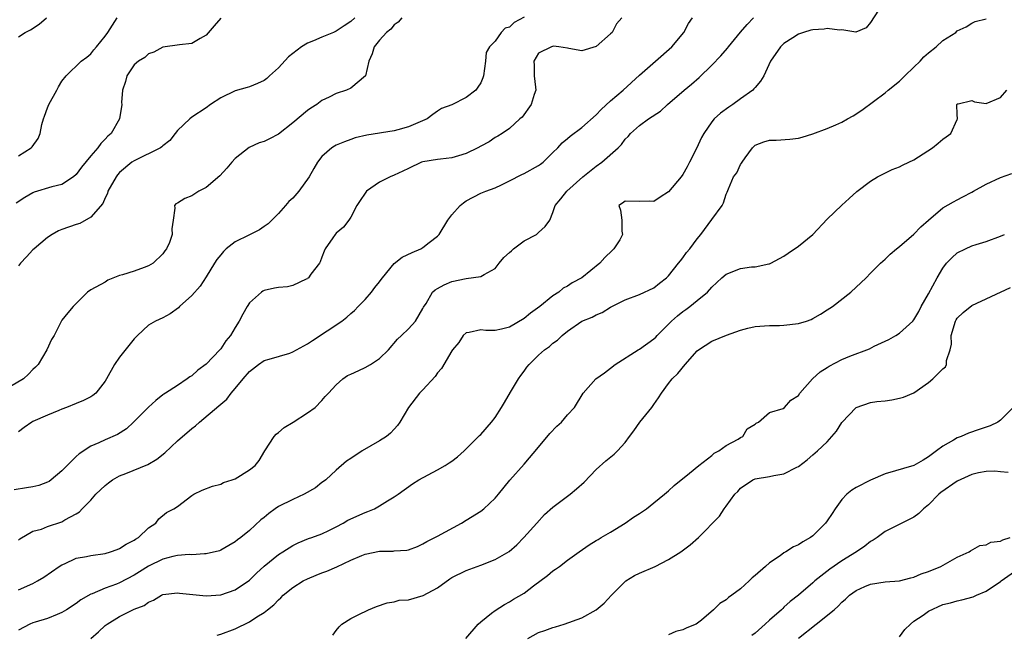
# Model space of a CAD drawing. Units: inches. Extents: x 2601000 to 2604000, y 1527000 to 1530000.
# Drawn here: x 2601183 to 2601320, y 1527654 to 1527739 of the extents above; entities that cross this region are included whole.
import ezdxf

# ---------------------------------------------------------------- set-up
doc = ezdxf.new("R2010")
doc.units = ezdxf.units.IN
doc.header["$MEASUREMENT"] = 0
doc.layers.add('LD26011527_2ft', color=254, linetype='Continuous')

msp = doc.modelspace()

# ---------------------------------------------------------------- linework, layer by layer
at = {"layer": 'LD26011527_2ft'}
for points, elevation in [([(2601302.68, 1527741), (2601301, 1527738.37), (2601300.38, 1527737.62), (2601298.95, 1527737.05), (2601297, 1527737.34), (2601296.71, 1527737.29), (2601295, 1527737.53), (2601294.55, 1527737.45), (2601293, 1527737.35), (2601292.71, 1527737.29), (2601291.69, 1527737), (2601291, 1527736.74), (2601290.23, 1527736.23), (2601289, 1527735.45), (2601288.52, 1527735), (2601287.14, 1527733), (2601286.19, 1527731), (2601285.76, 1527730.24), (2601285, 1527729.37), (2601284.84, 1527729.16), (2601284.68, 1527729), (2601283, 1527727.77), (2601281.93, 1527727), (2601281.35, 1527726.65), (2601280.21, 1527725.79), (2601279.35, 1527725), (2601279, 1527724.59), (2601277.89, 1527723), (2601277.56, 1527722.44), (2601276.9, 1527720.9), (2601275.94, 1527719), (2601275.61, 1527718.39), (2601275, 1527717.29), (2601274.77, 1527717), (2601273, 1527714.9), (2601271.84, 1527714.16), (2601271, 1527713.57), (2601270.41, 1527713.59), (2601269, 1527713.55), (2601267, 1527713.6), (2601266.66, 1527713.34), (2601266.12, 1527713), (2601266.35, 1527712.35), (2601266.54, 1527711), (2601266.55, 1527709.45), (2601266.66, 1527709), (2601266.26, 1527708.26), (2601265.46, 1527707), (2601265.21, 1527706.79), (2601264.19, 1527705.81), (2601263.52, 1527705), (2601261.03, 1527703), (2601259.69, 1527702.31), (2601259, 1527701.81), (2601258.43, 1527701.57), (2601257.8, 1527701), (2601257, 1527700.49), (2601255.19, 1527699), (2601253.91, 1527698.09), (2601253, 1527697.34), (2601251, 1527696.15), (2601249.86, 1527695.86), (2601249, 1527695.68), (2601247.7, 1527695.7), (2601247, 1527695.76), (2601245.41, 1527695.41), (2601245, 1527695.36), (2601244.58, 1527695), (2601243.98, 1527694.02), (2601243.09, 1527693), (2601243, 1527692.86), (2601241.59, 1527690.41), (2601241, 1527689.81), (2601240.68, 1527689.32), (2601239, 1527687.47), (2601238.54, 1527687), (2601237, 1527685), (2601235.82, 1527683), (2601235.48, 1527682.52), (2601235, 1527682.01), (2601234.52, 1527681.48), (2601233.96, 1527681), (2601233, 1527680.4), (2601230.61, 1527679), (2601229, 1527677.95), (2601228.44, 1527677.56), (2601227, 1527676.34), (2601225.55, 1527675), (2601225.24, 1527674.76), (2601225, 1527674.61), (2601224.11, 1527673.89), (2601222.55, 1527673), (2601221, 1527672.27), (2601219, 1527671.28), (2601218.56, 1527671), (2601217.66, 1527670.34), (2601217, 1527669.77), (2601216.57, 1527669.43), (2601215, 1527667.96), (2601213.78, 1527667), (2601213.33, 1527666.67), (2601213, 1527666.41), (2601212.12, 1527665.88), (2601211, 1527665.26), (2601210.82, 1527665.18), (2601209, 1527664.72), (2601208.75, 1527664.75), (2601207, 1527664.62), (2601206.64, 1527664.64), (2601205, 1527664.5), (2601204.38, 1527664.38), (2601203, 1527664.01), (2601201, 1527663.04), (2601199.76, 1527662.24), (2601199, 1527661.79), (2601197, 1527660.74), (2601196.55, 1527660.55), (2601195, 1527659.99), (2601193.2, 1527659.2), (2601193, 1527659.14), (2601191.62, 1527658.38), (2601191, 1527657.86), (2601189.66, 1527657), (2601189, 1527656.6), (2601188.35, 1527656.35), (2601187, 1527655.79), (2601185.29, 1527655.29), (2601185, 1527655.19), (2601184.56, 1527655), (2601183, 1527654.18)], 8026), ([(2601236.06, 1527739), (2601235.59, 1527738.41), (2601235, 1527738.03), (2601234.54, 1527737.46), (2601233.97, 1527737), (2601233, 1527735.94), (2601232.26, 1527735), (2601231.99, 1527734.01), (2601231.5, 1527733), (2601231.03, 1527730.97), (2601229, 1527729.26), (2601228.4, 1527729), (2601227, 1527728.55), (2601226.02, 1527728.02), (2601225, 1527727.55), (2601224.33, 1527727), (2601223.48, 1527726.52), (2601223, 1527726.17), (2601221, 1527724.46), (2601219, 1527722.89), (2601217.75, 1527722.25), (2601217, 1527721.9), (2601216.32, 1527721.68), (2601214.96, 1527721.04), (2601213, 1527719.51), (2601212.52, 1527719), (2601211.83, 1527718.17), (2601210.86, 1527717.14), (2601209, 1527715.49), (2601207.96, 1527715), (2601207, 1527714.35), (2601206.01, 1527713.99), (2601205, 1527713.34), (2601204.77, 1527713.23), (2601204.61, 1527713), (2601204.66, 1527712.66), (2601204.4, 1527711), (2601204.24, 1527709.76), (2601204.26, 1527709), (2601203.9, 1527707.9), (2601203.51, 1527707), (2601203.27, 1527706.73), (2601203, 1527706.32), (2601201.64, 1527705), (2601201, 1527704.63), (2601200.4, 1527704.4), (2601199, 1527703.93), (2601197.41, 1527703.41), (2601197, 1527703.29), (2601195.35, 1527702.65), (2601195, 1527702.4), (2601193, 1527701.31), (2601192.54, 1527701), (2601190.55, 1527699), (2601189.84, 1527698.16), (2601189, 1527697.1), (2601187.92, 1527695), (2601187.57, 1527694.43), (2601186.94, 1527693), (2601185.74, 1527691), (2601185.37, 1527690.63), (2601185, 1527690.29), (2601184.36, 1527689.64), (2601183.68, 1527689), (2601181.91, 1527687.91)], 8016), ([(2601266.53, 1527739), (2601265.81, 1527738.19), (2601265.21, 1527737), (2601265, 1527736.78), (2601263, 1527735.03), (2601261, 1527734.43), (2601259.23, 1527734.77), (2601259, 1527734.83), (2601257.8, 1527735), (2601257.08, 1527735.08), (2601256.82, 1527735), (2601255, 1527734.1), (2601254.35, 1527733), (2601254.39, 1527732.39), (2601254.42, 1527731), (2601254.6, 1527729.4), (2601254.63, 1527729), (2601254.41, 1527728.41), (2601253.99, 1527727), (2601252.74, 1527725.26), (2601252.44, 1527725), (2601251, 1527723.7), (2601249.98, 1527723), (2601249.39, 1527722.61), (2601249, 1527722.45), (2601248.16, 1527721.84), (2601247, 1527721.24), (2601246.59, 1527721), (2601245, 1527720.22), (2601243.91, 1527719.91), (2601243, 1527719.62), (2601241.45, 1527719.45), (2601241, 1527719.38), (2601239, 1527719.06), (2601238.81, 1527719), (2601237, 1527718.16), (2601236.23, 1527717.77), (2601235, 1527717.21), (2601234.47, 1527717), (2601233, 1527716.24), (2601231.2, 1527715), (2601231, 1527714.74), (2601230.31, 1527713.69), (2601229.83, 1527713), (2601229, 1527711.41), (2601228.72, 1527711), (2601227.99, 1527710.01), (2601227, 1527709.17), (2601226.83, 1527709), (2601226.51, 1527708.51), (2601225.47, 1527707), (2601225.32, 1527706.68), (2601225, 1527705.86), (2601224.78, 1527705.22), (2601224.66, 1527705), (2601223.49, 1527703.49), (2601223.14, 1527703), (2601223.07, 1527702.93), (2601223, 1527702.87), (2601222.81, 1527702.81), (2601221, 1527701.94), (2601220.24, 1527701.76), (2601219, 1527701.66), (2601218.43, 1527701.57), (2601217, 1527701.22), (2601216.85, 1527701.15), (2601216.67, 1527701), (2601215, 1527699.5), (2601214.66, 1527699), (2601214.06, 1527697.94), (2601213.57, 1527697), (2601213, 1527696.11), (2601212.37, 1527695), (2601211.73, 1527694.28), (2601211, 1527693.13), (2601210.89, 1527693), (2601209, 1527691.01), (2601207.83, 1527690.17), (2601207, 1527689.41), (2601206.74, 1527689.26), (2601206.37, 1527689), (2601205, 1527688.08), (2601203.34, 1527687), (2601203.12, 1527686.88), (2601203, 1527686.77), (2601202, 1527686), (2601201, 1527685.07), (2601198.94, 1527683), (2601197.93, 1527682.07), (2601196.7, 1527681.3), (2601195, 1527680.55), (2601194.12, 1527680.12), (2601193, 1527679.64), (2601191.38, 1527678.62), (2601191, 1527678.22), (2601189, 1527676.23), (2601187.54, 1527675), (2601187.22, 1527674.78), (2601187, 1527674.67), (2601185.79, 1527674.21), (2601185, 1527674.04), (2601184.12, 1527673.88), (2601182.38, 1527673.62)], 8020), ([(2601211, 1527738.99), (2601210.1, 1527737.9), (2601209, 1527736.62), (2601208.17, 1527736.17), (2601207, 1527735.44), (2601205.28, 1527735.28), (2601203, 1527734.97), (2601201.75, 1527734.25), (2601201, 1527734.03), (2601200.48, 1527733.52), (2601199.6, 1527733), (2601199, 1527732.5), (2601198.01, 1527731), (2601197.8, 1527730.2), (2601197.41, 1527729), (2601197.28, 1527727.28), (2601197.29, 1527727), (2601196.97, 1527725.03), (2601195.82, 1527723), (2601195.37, 1527722.63), (2601195, 1527722.19), (2601194.39, 1527721.61), (2601194, 1527721), (2601193, 1527719.89), (2601191.7, 1527718.3), (2601191, 1527717.32), (2601190.63, 1527717), (2601189, 1527715.94), (2601187.6, 1527715.6), (2601185.15, 1527714.85), (2601185, 1527714.78), (2601183.86, 1527714.14), (2601182.68, 1527713.32)], 8012), ([(2601253, 1527739.12), (2601251.64, 1527738.36), (2601251, 1527737.74), (2601250.4, 1527737.6), (2601249.85, 1527737), (2601249, 1527735.8), (2601248.22, 1527735), (2601247.78, 1527734.22), (2601247.67, 1527733), (2601247.41, 1527731), (2601247.3, 1527730.7), (2601247, 1527730.01), (2601246.6, 1527729.4), (2601246.32, 1527729), (2601245, 1527727.99), (2601243, 1527726.96), (2601241.57, 1527726.43), (2601241, 1527726.07), (2601240.38, 1527725.62), (2601239.6, 1527725), (2601238.61, 1527724.61), (2601237, 1527723.92), (2601235.51, 1527723.51), (2601235, 1527723.35), (2601231.23, 1527722.77), (2601229.63, 1527722.37), (2601229, 1527722.17), (2601228.15, 1527721.85), (2601227, 1527721.36), (2601226.77, 1527721.23), (2601226.39, 1527721), (2601225, 1527719.78), (2601224.41, 1527719), (2601223.88, 1527718.12), (2601223.24, 1527717), (2601221.84, 1527715), (2601221, 1527714.04), (2601220.45, 1527713.55), (2601219.97, 1527713), (2601219, 1527711.92), (2601218.07, 1527711), (2601217.55, 1527710.45), (2601217, 1527710.08), (2601216.38, 1527709.62), (2601214.91, 1527708.91), (2601213, 1527707.96), (2601211.77, 1527707), (2601211.38, 1527706.62), (2601211, 1527706.19), (2601210.48, 1527705.52), (2601210.13, 1527705), (2601209, 1527703.14), (2601208.16, 1527701.84), (2601207, 1527700.53), (2601205.3, 1527699), (2601205.15, 1527698.85), (2601203.98, 1527698.02), (2601203, 1527697.46), (2601201.98, 1527697), (2601201, 1527696.45), (2601199.47, 1527695), (2601199, 1527694.53), (2601197, 1527691.98), (2601196.28, 1527691), (2601195.2, 1527689), (2601195, 1527688.65), (2601193.69, 1527687), (2601193.31, 1527686.69), (2601193, 1527686.51), (2601192.01, 1527685.99), (2601191, 1527685.56), (2601189.63, 1527685), (2601189, 1527684.77), (2601188.6, 1527684.6), (2601187, 1527683.97), (2601185, 1527683.08), (2601184.86, 1527683), (2601183.77, 1527682.23), (2601183, 1527681.64)], 8018), ([(2601183, 1527659.73), (2601185, 1527660.64), (2601185.65, 1527661), (2601186.49, 1527661.51), (2601188.65, 1527663), (2601189, 1527663.23), (2601189.37, 1527663.37), (2601191, 1527664.12), (2601192.39, 1527664.39), (2601193, 1527664.53), (2601195, 1527664.8), (2601195.75, 1527665), (2601196.68, 1527665.32), (2601197, 1527665.46), (2601197.91, 1527666.09), (2601199, 1527666.62), (2601199.21, 1527666.79), (2601199.62, 1527667), (2601201, 1527668.34), (2601202.01, 1527669), (2601202.42, 1527669.58), (2601203.51, 1527670.49), (2601204.52, 1527671), (2601205, 1527671.31), (2601207, 1527672.83), (2601207.28, 1527673), (2601208.45, 1527673.55), (2601209.86, 1527674.14), (2601211, 1527674.4), (2601211.39, 1527674.61), (2601212.6, 1527675), (2601213, 1527675.15), (2601215, 1527676.37), (2601215.76, 1527677), (2601216.33, 1527677.67), (2601217.1, 1527679), (2601218.42, 1527681), (2601218.68, 1527681.32), (2601219, 1527681.57), (2601219.77, 1527682.23), (2601221.01, 1527683), (2601223, 1527684.27), (2601224.06, 1527685), (2601225, 1527685.97), (2601225.47, 1527686.53), (2601225.92, 1527687), (2601227, 1527688.17), (2601227.89, 1527689), (2601228.54, 1527689.46), (2601229, 1527689.64), (2601230.13, 1527690.13), (2601231, 1527690.58), (2601231.76, 1527691), (2601233, 1527691.8), (2601234.24, 1527693), (2601235.49, 1527694.51), (2601236.04, 1527695), (2601237, 1527695.93), (2601237.96, 1527697), (2601239, 1527698.73), (2601239.08, 1527698.92), (2601239.43, 1527699.43), (2601240.35, 1527701), (2601240.69, 1527701.31), (2601241, 1527701.5), (2601241.96, 1527702.03), (2601243, 1527702.49), (2601245, 1527702.9), (2601247, 1527703.17), (2601247.46, 1527703.46), (2601249, 1527704.28), (2601249.55, 1527705), (2601250.2, 1527705.8), (2601251, 1527706.5), (2601251.25, 1527706.75), (2601251.55, 1527707), (2601253, 1527708.1), (2601254.75, 1527709), (2601255, 1527709.25), (2601255.91, 1527710.09), (2601256.56, 1527711), (2601257, 1527712.05), (2601257.31, 1527713), (2601258.08, 1527713.92), (2601258.92, 1527715), (2601261.16, 1527717), (2601263, 1527718.45), (2601263.8, 1527719), (2601266.04, 1527721), (2601266.52, 1527721.48), (2601267, 1527722.2), (2601267.43, 1527722.57), (2601267.74, 1527723), (2601269, 1527724.08), (2601270.26, 1527725), (2601271.91, 1527726.09), (2601272.87, 1527727), (2601275.19, 1527729), (2601276.18, 1527729.82), (2601277.26, 1527730.74), (2601279, 1527732.47), (2601280.24, 1527733.76), (2601281.18, 1527734.82), (2601281.3, 1527735), (2601282.96, 1527737.04), (2601283.9, 1527738.1), (2601284.79, 1527739)], 8024), ([(2601183, 1527666.64), (2601183.19, 1527666.81), (2601185, 1527667.86), (2601186.16, 1527668.16), (2601187, 1527668.52), (2601189, 1527669.17), (2601189.43, 1527669.43), (2601191, 1527670.28), (2601191.45, 1527670.55), (2601191.83, 1527671), (2601193, 1527672.19), (2601193.72, 1527673), (2601194.37, 1527673.63), (2601195, 1527674.22), (2601195.44, 1527674.56), (2601196.02, 1527675), (2601197, 1527675.56), (2601197.88, 1527675.88), (2601200.89, 1527677.11), (2601202.13, 1527677.87), (2601203.25, 1527678.75), (2601205, 1527680.41), (2601207, 1527682.13), (2601207.53, 1527682.47), (2601208.07, 1527683), (2601210.76, 1527685.24), (2601211, 1527685.47), (2601211.83, 1527686.17), (2601212.44, 1527687), (2601213, 1527687.63), (2601214.11, 1527689), (2601215, 1527690.03), (2601216.23, 1527691), (2601217, 1527691.52), (2601217.7, 1527691.7), (2601220.56, 1527692.56), (2601221, 1527692.71), (2601223, 1527693.83), (2601223.71, 1527694.29), (2601227.77, 1527697), (2601228.46, 1527697.54), (2601229, 1527698.04), (2601229.53, 1527698.47), (2601230.03, 1527699), (2601231, 1527699.98), (2601231.9, 1527701), (2601232.36, 1527701.64), (2601233, 1527702.43), (2601233.24, 1527702.76), (2601233.39, 1527703), (2601235, 1527704.96), (2601236.14, 1527705.86), (2601237.5, 1527706.5), (2601238.7, 1527707), (2601239, 1527707.18), (2601239.88, 1527707.88), (2601241, 1527708.74), (2601241.23, 1527709), (2601242.45, 1527711), (2601243, 1527711.72), (2601244.17, 1527713), (2601244.6, 1527713.4), (2601245, 1527713.67), (2601247, 1527714.71), (2601247.7, 1527715), (2601249, 1527715.47), (2601249.86, 1527715.86), (2601251, 1527716.43), (2601252.68, 1527717.32), (2601253, 1527717.43), (2601255, 1527718.55), (2601255.28, 1527718.72), (2601255.64, 1527719), (2601257, 1527720.35), (2601257.7, 1527721), (2601258.3, 1527721.7), (2601259, 1527722.3), (2601259.37, 1527722.63), (2601261, 1527723.8), (2601263, 1527725.56), (2601263.68, 1527726.32), (2601265, 1527727.53), (2601266.71, 1527729), (2601269, 1527731.09), (2601271.22, 1527733), (2601273.45, 1527735), (2601275.14, 1527737), (2601275.77, 1527738.23), (2601276.34, 1527739)], 8022), ([(2601229.55, 1527739), (2601229, 1527738.49), (2601228.09, 1527737.91), (2601227, 1527737.18), (2601226.62, 1527737), (2601225, 1527736.34), (2601223.83, 1527735.83), (2601223, 1527735.49), (2601222.2, 1527735), (2601220.37, 1527733.63), (2601219, 1527732.09), (2601217.76, 1527731), (2601217.37, 1527730.63), (2601217, 1527730.35), (2601216.09, 1527729.91), (2601215, 1527729.47), (2601214.65, 1527729.35), (2601213, 1527728.89), (2601211, 1527727.95), (2601209.59, 1527727), (2601209, 1527726.55), (2601207, 1527725.23), (2601206.71, 1527725), (2601205, 1527723.4), (2601204.68, 1527723), (2601203.97, 1527722.03), (2601203, 1527721.28), (2601202.86, 1527721.14), (2601202.64, 1527721), (2601199, 1527719.22), (2601198.68, 1527719), (2601197, 1527717.56), (2601196.72, 1527717.28), (2601196.5, 1527717), (2601195.38, 1527715), (2601195.31, 1527714.69), (2601195, 1527714.09), (2601194.69, 1527713.31), (2601193, 1527711.38), (2601191.47, 1527710.53), (2601191, 1527710.38), (2601189, 1527709.68), (2601188.52, 1527709.48), (2601187.65, 1527709), (2601187, 1527708.57), (2601185.16, 1527707), (2601185, 1527706.85), (2601184.11, 1527705.89), (2601183.28, 1527705), (2601183, 1527704.66)], 8014), ([(2601183, 1527719.91), (2601184.75, 1527721), (2601184.87, 1527721.13), (2601185.7, 1527722.3), (2601185.99, 1527723), (2601186.23, 1527724.23), (2601186.46, 1527725), (2601186.61, 1527725.39), (2601187, 1527726.55), (2601187.18, 1527727), (2601188.3, 1527729), (2601188.53, 1527729.47), (2601189, 1527730.26), (2601189.62, 1527731), (2601191.68, 1527733), (2601192.44, 1527733.56), (2601193, 1527734.02), (2601193.43, 1527734.57), (2601193.79, 1527735), (2601195, 1527736.48), (2601195.37, 1527737), (2601196, 1527738), (2601196.66, 1527739)], 8010), ([(2601183, 1527736.37), (2601183.92, 1527737), (2601184.64, 1527737.36), (2601185.85, 1527738.15), (2601186.88, 1527739)], 8008), ([(2601193.01, 1527653), (2601194.09, 1527653.91), (2601195, 1527654.79), (2601195.28, 1527655), (2601197, 1527656.08), (2601199, 1527657.07), (2601200.41, 1527657.59), (2601201, 1527658.05), (2601201.69, 1527658.31), (2601202.82, 1527659), (2601203, 1527659.09), (2601205, 1527659.35), (2601205.29, 1527659.29), (2601209, 1527658.9), (2601211, 1527659.04), (2601213, 1527659.74), (2601215, 1527661.08), (2601215.95, 1527662.05), (2601217, 1527663.04), (2601219, 1527664.64), (2601219.61, 1527665), (2601221, 1527665.91), (2601221.74, 1527666.26), (2601223.15, 1527666.85), (2601223.6, 1527667), (2601225, 1527667.52), (2601225.98, 1527667.98), (2601227, 1527668.49), (2601227.94, 1527669), (2601228.61, 1527669.39), (2601231, 1527670.48), (2601231.39, 1527670.61), (2601232.28, 1527671), (2601233, 1527671.41), (2601234.09, 1527672.09), (2601235, 1527672.63), (2601235.56, 1527673), (2601237.57, 1527674.43), (2601238.43, 1527675), (2601241, 1527676.38), (2601242.1, 1527677), (2601242.65, 1527677.35), (2601243, 1527677.59), (2601243.8, 1527678.2), (2601244.71, 1527679), (2601245, 1527679.28), (2601246.7, 1527681), (2601246.84, 1527681.16), (2601247, 1527681.29), (2601248.5, 1527683), (2601249, 1527683.65), (2601249.88, 1527685), (2601250.31, 1527685.69), (2601251.15, 1527687.15), (2601252.25, 1527689), (2601252.55, 1527689.45), (2601253, 1527690.07), (2601253.41, 1527690.59), (2601253.71, 1527691), (2601255, 1527692.28), (2601255.84, 1527693), (2601256.51, 1527693.49), (2601257, 1527693.92), (2601257.64, 1527694.36), (2601258.27, 1527695), (2601259, 1527695.58), (2601261, 1527696.98), (2601262.45, 1527697.55), (2601263, 1527697.88), (2601263.83, 1527698.17), (2601265, 1527698.93), (2601267, 1527699.94), (2601269, 1527700.66), (2601271, 1527701.58), (2601271.75, 1527702.25), (2601272.75, 1527703), (2601273, 1527703.25), (2601274.4, 1527705), (2601274.65, 1527705.35), (2601275, 1527705.76), (2601275.52, 1527706.48), (2601275.95, 1527707), (2601277, 1527708.4), (2601277.49, 1527709), (2601279, 1527711.09), (2601280.43, 1527713), (2601280.63, 1527713.37), (2601281, 1527714.59), (2601281.13, 1527714.87), (2601281.3, 1527715.3), (2601282.02, 1527717), (2601282.45, 1527717.55), (2601283, 1527718.71), (2601283.14, 1527718.86), (2601283.19, 1527719), (2601283.62, 1527719.62), (2601284.63, 1527721), (2601285, 1527721.35), (2601286.19, 1527721.81), (2601287, 1527722.08), (2601287.92, 1527722.08), (2601289.82, 1527722.18), (2601291, 1527722.33), (2601291.5, 1527722.5), (2601293, 1527722.95), (2601295, 1527723.7), (2601296.2, 1527724.2), (2601297, 1527724.56), (2601297.82, 1527725), (2601298.56, 1527725.44), (2601299.79, 1527726.21), (2601303, 1527728.62), (2601303.42, 1527729), (2601305, 1527730.25), (2601305.72, 1527731), (2601307, 1527732.17), (2601307.84, 1527733), (2601308.37, 1527733.63), (2601309, 1527734.18), (2601310.08, 1527735), (2601311, 1527735.89), (2601312.8, 1527737), (2601313, 1527737.21), (2601314.23, 1527737.77), (2601315, 1527738.26), (2601315.48, 1527738.52), (2601317, 1527738.86)], 8028), ([(2601210.52, 1527653.48), (2601211, 1527653.6), (2601213, 1527654.37), (2601215, 1527655.31), (2601216, 1527656), (2601217, 1527656.63), (2601217.46, 1527657), (2601218.34, 1527657.66), (2601219, 1527658.39), (2601219.34, 1527658.66), (2601219.67, 1527659), (2601221, 1527660.08), (2601222.42, 1527661), (2601223, 1527661.28), (2601224.21, 1527661.79), (2601225, 1527662.09), (2601225.68, 1527662.32), (2601227.06, 1527662.94), (2601229, 1527663.87), (2601230.52, 1527664.52), (2601231, 1527664.71), (2601233, 1527665.09), (2601234.88, 1527665.12), (2601235, 1527665.14), (2601236.77, 1527665.23), (2601237, 1527665.3), (2601238.24, 1527665.76), (2601239, 1527666.12), (2601239.53, 1527666.47), (2601241, 1527667.19), (2601244.35, 1527669), (2601245, 1527669.39), (2601247, 1527670.65), (2601247.42, 1527671), (2601249, 1527672.47), (2601249.46, 1527673), (2601251.05, 1527674.95), (2601253, 1527677.16), (2601255, 1527679.53), (2601256.57, 1527681.43), (2601257.55, 1527682.45), (2601258.17, 1527683), (2601259, 1527684), (2601259.98, 1527685), (2601261.19, 1527687), (2601262.95, 1527689), (2601264.16, 1527689.84), (2601265, 1527690.46), (2601265.64, 1527691), (2601268.82, 1527693), (2601269, 1527693.1), (2601271, 1527694.54), (2601271.24, 1527694.76), (2601271.44, 1527695), (2601273.44, 1527697), (2601274.27, 1527697.73), (2601275, 1527698.34), (2601275.41, 1527698.59), (2601275.96, 1527699), (2601277, 1527699.83), (2601278.39, 1527701), (2601279, 1527701.68), (2601280.41, 1527703), (2601281, 1527703.49), (2601283, 1527704.27), (2601284.49, 1527704.49), (2601285, 1527704.51), (2601286.91, 1527704.91), (2601287, 1527704.91), (2601287.19, 1527705), (2601289, 1527706), (2601289.58, 1527706.42), (2601291, 1527707.37), (2601292.99, 1527709), (2601295, 1527711.1), (2601297, 1527713.07), (2601298.01, 1527713.99), (2601299.07, 1527714.93), (2601301, 1527716.38), (2601301.97, 1527717), (2601304, 1527718), (2601305, 1527718.38), (2601305.4, 1527718.6), (2601306.27, 1527719), (2601307, 1527719.36), (2601309.58, 1527721), (2601310.36, 1527721.64), (2601311, 1527722.22), (2601311.47, 1527722.53), (2601312.09, 1527723), (2601313, 1527724.95), (2601313.05, 1527725), (2601313, 1527725.64), (2601312.95, 1527727), (2601313, 1527727.09), (2601313.1, 1527727.1), (2601315, 1527727.54), (2601315.37, 1527727.37), (2601317, 1527727.15), (2601319, 1527727.97), (2601319.88, 1527729)], 8030), ([(2601226.54, 1527653.46), (2601227, 1527654.11), (2601227.39, 1527654.61), (2601227.77, 1527655), (2601229, 1527655.79), (2601230.51, 1527656.51), (2601231, 1527656.77), (2601231.48, 1527657), (2601232.56, 1527657.44), (2601234.04, 1527657.96), (2601235, 1527658.11), (2601235.69, 1527658.31), (2601237, 1527658.38), (2601239.05, 1527658.95), (2601241, 1527660.03), (2601242.73, 1527661.27), (2601243, 1527661.44), (2601245, 1527662.43), (2601247, 1527663.17), (2601249, 1527663.94), (2601250.93, 1527665.07), (2601251.99, 1527666.01), (2601252.99, 1527667), (2601254.76, 1527669), (2601255.82, 1527670.18), (2601257, 1527671.23), (2601259, 1527672.71), (2601259.41, 1527673), (2601260.26, 1527673.74), (2601261.31, 1527674.69), (2601263, 1527676.43), (2601264.35, 1527677.65), (2601265.47, 1527678.53), (2601265.96, 1527679), (2601267, 1527680.17), (2601267.59, 1527681), (2601268.21, 1527681.79), (2601269.03, 1527683), (2601270.71, 1527685), (2601271, 1527685.45), (2601271.64, 1527686.36), (2601272.02, 1527687), (2601273, 1527688.34), (2601273.5, 1527689), (2601274.28, 1527689.72), (2601275.33, 1527691), (2601277, 1527692.87), (2601277.16, 1527693), (2601279, 1527694.19), (2601281.04, 1527695.04), (2601283, 1527695.73), (2601284, 1527696), (2601285, 1527696.24), (2601286.32, 1527696.32), (2601287, 1527696.4), (2601288.39, 1527696.39), (2601289, 1527696.42), (2601291, 1527696.64), (2601292.11, 1527697), (2601292.77, 1527697.23), (2601293, 1527697.34), (2601294.05, 1527697.95), (2601295, 1527698.53), (2601295.71, 1527699), (2601298.27, 1527701), (2601300.39, 1527703), (2601301, 1527703.64), (2601302.36, 1527705), (2601303, 1527705.59), (2601303.72, 1527706.28), (2601304.56, 1527707), (2601305, 1527707.34), (2601307, 1527709.06), (2601307.93, 1527710.07), (2601309, 1527711), (2601311, 1527712.67), (2601312.46, 1527713.54), (2601313, 1527713.78), (2601313.77, 1527714.23), (2601315, 1527714.85), (2601315.25, 1527715), (2601317, 1527715.95), (2601319, 1527716.87), (2601320.55, 1527717.45)], 8032), ([(2601244.96, 1527653), (2601246.64, 1527655), (2601247, 1527655.34), (2601248.5, 1527656.5), (2601249, 1527656.9), (2601250.28, 1527657.72), (2601251, 1527658.07), (2601251.56, 1527658.44), (2601253, 1527659.3), (2601254.3, 1527660.3), (2601256.25, 1527661.75), (2601257, 1527662.4), (2601257.38, 1527662.62), (2601257.93, 1527663), (2601259, 1527663.85), (2601260.65, 1527665), (2601262, 1527666), (2601263, 1527666.57), (2601263.25, 1527666.75), (2601263.7, 1527667), (2601265, 1527667.75), (2601267, 1527669), (2601268.17, 1527669.83), (2601269, 1527670.33), (2601269.95, 1527671), (2601271, 1527671.79), (2601272.45, 1527673), (2601272.74, 1527673.26), (2601273, 1527673.46), (2601273.81, 1527674.19), (2601275.9, 1527675.9), (2601277.2, 1527677), (2601279, 1527678.38), (2601279.33, 1527678.67), (2601280, 1527679), (2601281, 1527679.77), (2601282.64, 1527680.64), (2601283, 1527680.86), (2601283.31, 1527681), (2601283.92, 1527682.08), (2601285, 1527682.7), (2601285.14, 1527682.86), (2601285.46, 1527683), (2601287, 1527684.34), (2601288.87, 1527684.87), (2601289.06, 1527685), (2601289.95, 1527686.05), (2601291, 1527686.69), (2601291.2, 1527687), (2601292.97, 1527689), (2601294.02, 1527689.98), (2601295, 1527690.56), (2601295.26, 1527690.74), (2601297, 1527691.65), (2601298.14, 1527692.14), (2601300.83, 1527693.17), (2601301.51, 1527693.51), (2601303, 1527694.19), (2601303.54, 1527694.46), (2601304.5, 1527695), (2601305, 1527695.31), (2601306.84, 1527697), (2601307, 1527697.18), (2601307.66, 1527698.34), (2601307.99, 1527699), (2601309, 1527700.76), (2601310.2, 1527703), (2601311, 1527704.33), (2601311.53, 1527705), (2601312.25, 1527705.75), (2601313, 1527706.43), (2601314.12, 1527707), (2601315, 1527707.4), (2601315.62, 1527707.62), (2601317, 1527708), (2601319, 1527708.74), (2601319.56, 1527709)], 8034), ([(2601253.54, 1527653), (2601255, 1527653.83), (2601255.89, 1527654.11), (2601257, 1527654.55), (2601257.37, 1527654.63), (2601258.54, 1527655), (2601261, 1527655.87), (2601263, 1527656.96), (2601264.1, 1527657.9), (2601265.11, 1527659), (2601267, 1527660.92), (2601267.11, 1527661), (2601268.28, 1527661.72), (2601269, 1527662.08), (2601271.16, 1527663), (2601273, 1527663.94), (2601274.72, 1527665), (2601276.02, 1527665.98), (2601277.15, 1527667), (2601280.05, 1527669.95), (2601280.74, 1527671), (2601281, 1527671.36), (2601282.21, 1527673), (2601282.63, 1527673.37), (2601283, 1527673.84), (2601284.69, 1527675), (2601285, 1527675.12), (2601287, 1527675.44), (2601287.61, 1527675.61), (2601289, 1527675.82), (2601290.76, 1527676.76), (2601291, 1527676.86), (2601292.21, 1527677.79), (2601293, 1527678.45), (2601293.65, 1527679), (2601295, 1527680.26), (2601295.64, 1527681), (2601296.26, 1527681.74), (2601297, 1527682.96), (2601298.98, 1527685.02), (2601301, 1527685.71), (2601301.85, 1527685.85), (2601303, 1527685.96), (2601303.92, 1527686.08), (2601305, 1527686.29), (2601305.53, 1527686.47), (2601307, 1527687.07), (2601309, 1527688.47), (2601309.63, 1527689), (2601311, 1527690.36), (2601311.35, 1527690.65), (2601311.51, 1527691), (2601311.51, 1527691.51), (2601312.01, 1527693), (2601312.19, 1527693.81), (2601312.15, 1527695), (2601312.75, 1527697), (2601312.83, 1527697.17), (2601313, 1527697.4), (2601313.8, 1527698.2), (2601315, 1527699.14), (2601320.36, 1527701.64)], 8036), ([(2601320.76, 1527685), (2601319, 1527683.28), (2601318.63, 1527683), (2601317.54, 1527682.46), (2601317, 1527682.3), (2601316.05, 1527681.95), (2601314.56, 1527681.44), (2601313.52, 1527681), (2601313, 1527680.81), (2601312.48, 1527680.47), (2601311, 1527679.65), (2601310.11, 1527679), (2601309, 1527678.16), (2601308.26, 1527677.74), (2601307, 1527676.97), (2601303, 1527675.82), (2601301, 1527674.97), (2601299, 1527673.93), (2601298.42, 1527673.58), (2601297.71, 1527673), (2601297, 1527672.27), (2601296.1, 1527671), (2601295.68, 1527670.32), (2601295, 1527669.3), (2601294.77, 1527669), (2601293, 1527667.23), (2601292.68, 1527667), (2601291.6, 1527666.4), (2601291, 1527666), (2601290.31, 1527665.69), (2601289.25, 1527665), (2601289, 1527664.86), (2601288.48, 1527664.48), (2601287, 1527663.48), (2601286.42, 1527663), (2601285, 1527661.72), (2601284.58, 1527661.42), (2601284.17, 1527661), (2601283, 1527659.91), (2601281.8, 1527659), (2601281.32, 1527658.68), (2601281, 1527658.35), (2601280.14, 1527657.86), (2601279.25, 1527657), (2601277.57, 1527655.57), (2601276.85, 1527655), (2601275.53, 1527654.47), (2601275, 1527654.23), (2601274.04, 1527653.96), (2601273, 1527653.52)], 8038), ([(2601320.03, 1527676.03), (2601319, 1527676.09), (2601318.18, 1527676.18), (2601317, 1527676.13), (2601315.96, 1527675.96), (2601315, 1527675.72), (2601313, 1527674.83), (2601310.74, 1527673.26), (2601310.46, 1527673), (2601309, 1527671.52), (2601308.31, 1527671), (2601307.68, 1527670.32), (2601307, 1527669.81), (2601305.3, 1527669), (2601303, 1527667.82), (2601301.91, 1527667), (2601301.36, 1527666.64), (2601301, 1527666.44), (2601300.19, 1527665.81), (2601299.04, 1527665), (2601297, 1527663.75), (2601295.37, 1527662.63), (2601293.28, 1527661), (2601293, 1527660.74), (2601291, 1527659), (2601289.86, 1527658.14), (2601289, 1527657.33), (2601288.82, 1527657.18), (2601288.64, 1527657), (2601287, 1527655.55), (2601286.41, 1527655), (2601285, 1527653.77), (2601284.57, 1527653.43)], 8040), ([(2601291, 1527653.07), (2601293.48, 1527655), (2601295.94, 1527657), (2601296.51, 1527657.49), (2601297, 1527658.05), (2601297.54, 1527658.46), (2601298.09, 1527659), (2601299, 1527659.67), (2601300.21, 1527660.21), (2601301, 1527660.53), (2601303, 1527660.84), (2601305, 1527660.99), (2601306.59, 1527661.41), (2601307, 1527661.5), (2601308.02, 1527661.98), (2601309, 1527662.3), (2601310.7, 1527663), (2601313, 1527664.26), (2601314.63, 1527665), (2601314.83, 1527665.17), (2601316.12, 1527665.88), (2601317, 1527666), (2601317.64, 1527666.36), (2601319, 1527666.49), (2601319.3, 1527666.7), (2601320.31, 1527667)], 8042), ([(2601305, 1527653.23), (2601305.73, 1527654.27), (2601306.52, 1527655), (2601307, 1527655.39), (2601308.26, 1527656.26), (2601309, 1527656.8), (2601311, 1527657.71), (2601312.05, 1527657.95), (2601313, 1527658.25), (2601313.65, 1527658.35), (2601315.22, 1527658.78), (2601315.67, 1527659), (2601317, 1527659.56), (2601319, 1527660.93), (2601319.08, 1527661), (2601321.37, 1527662.63)], 8044)]:
    msp.add_lwpolyline(points, dxfattribs=dict(at, elevation=elevation))

doc.saveas('drawing.dxf')
